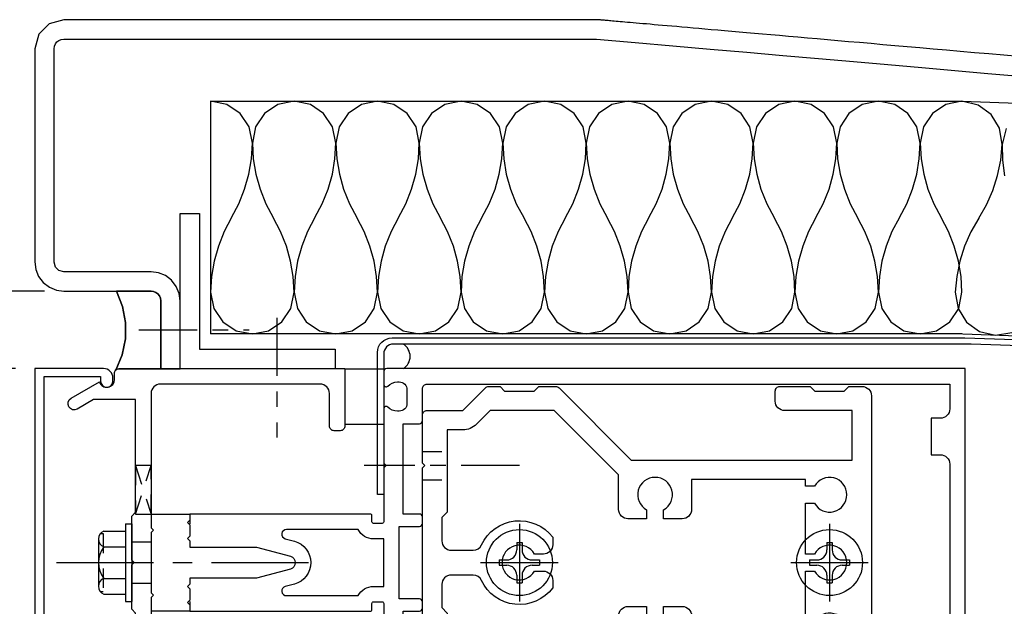
# Model space of a CAD drawing. Extents: x 0 to 125, y 0 to 80.
# Drawn here: x 19 to 25, y 60 to 63 of the extents above; entities that cross this region are included whole.
import ezdxf

# ---------------------------------------------------------------- set-up
doc = ezdxf.new("R2010")
doc.units = 0
doc.header["$LTSCALE"] = 0.5
doc.header["$MEASUREMENT"] = 0
for name, pattern in [('CENTER', [2, 1.25, -0.25, 0.25, -0.25]), ('CENTER2', [1.125, 0.75, -0.125, 0.125, -0.125]), ('HIDDEN', [0.375, 0.25, -0.125])]:
    doc.linetypes.add(name, pattern=pattern)
doc.layers.get('0').update_dxf_attribs({"color": 4, "linetype": 'CONTINUOUS'})
doc.layers.get('DEFPOINTS').update_dxf_attribs({"linetype": 'CONTINUOUS'})
for name, color, linetype in [('CENTER', 1, 'CENTER'), ('DIME', 2, 'CONTINUOUS'), ('HIDDEN', 3, 'HIDDEN')]:
    doc.layers.add(name, color=color, linetype=linetype)
doc.styles.get("Standard").update_dxf_attribs({"font": 'arial.ttf'})
doc.dimstyles.get("Standard").update_dxf_attribs({"dimtxt": 0.18, "dimasz": 0.18, "dimexe": 0.18, "dimexo": 0.0625, "dimgap": 0.09, "dimtad": 0, "dimtih": 1, "dimtoh": 1, "dimdec": 4, "dimzin": 0, "dimdsep": 46, "dimtxsty": 'Standard', "dimcen": 0.09, "dimadec": 0, "dimazin": 0, "dimtfac": 1, "dimtdec": 4, "dimtofl": 0, "dimtmove": 0, "dimatfit": 3, "dimfxl": 0, "dimtolj": 1, "dimtzin": 0, "dimarcsym": 0})

# ---------------------------------------------------------------- blocks, each defined once
blk = doc.blocks.new('B162001')
for points in [[(1.25, 0.61), (1.25, 0.263, -0.414214), (1.24, 0.253), (1.184, 0.253, -0.414214), (1.174, 0.263), (1.174, 0.303, 0.414214), (1.164, 0.313), (0, 0.313), (0, 0.273), (-0.015, 0.258), (0, 0.243), (0, 0.17), (-0.015, 0.155), (0, 0.14), (0, 0.1), (0.43, 0.1), (0.6481, 0.0416, -0.767327), (0.6481, -0.0416), (0.43, -0.1), (0, -0.1), (0, -0.14), (-0.015, -0.155), (0, -0.17), (0, -0.243), (-0.015, -0.258), (0, -0.273), (0, -0.313), (1.164, -0.313, 0.414214), (1.174, -0.303), (1.174, -0.263, -0.414214), (1.184, -0.253), (1.24, -0.253, -0.414214), (1.25, -0.263), (1.25, -0.61), (1.265, -0.625), (1.25, -0.64), (1.25, -0.992, 0.669376), (1.2756, -1.0026, -0.199773), (1.3395, -0.976), (1.35, -0.976, -0.414214), (1.4, -1.026), (1.4, -1.114, -0.414214), (1.35, -1.164), (1.3395, -1.164, -0.199773), (1.2756, -1.1374, 0.669376), (1.25, -1.148), (1.25, -1.23, 0.414214), (1.27, -1.25), (5, -1.25), (5, 1.25), (1.27, 1.25, 0.414214), (1.25, 1.23), (1.25, 1.148, 0.669376), (1.2756, 1.1374, -0.199773), (1.3395, 1.164), (1.35, 1.164, -0.414214), (1.4, 1.114), (1.4, 1.026, -0.414214), (1.35, 0.976), (1.3395, 0.976, -0.199773), (1.2756, 1.0026, 0.669376), (1.25, 0.992), (1.25, 0.64), (1.265, 0.625)], [(1.48, 0.233, 0.414214), (1.5, 0.253), (1.5, 0.293, 0.414214), (1.48, 0.313), (1.375, 0.313), (1.375, 0.895), (1.48, 0.895, 0.414214), (1.5, 0.915), (1.5, 1.12, -0.414214), (1.53, 1.15), (4.9, 1.15), (4.9, 0.99, -0.414214), (4.84, 0.93), (4.78, 0.93), (4.78, 0.695), (4.84, 0.695, -0.414214), (4.9, 0.635), (4.9, -0.635, -0.414214), (4.84, -0.695), (4.78, -0.695), (4.78, -0.93), (4.84, -0.93, -0.414214), (4.9, -0.99), (4.9, -1.15), (1.53, -1.15, -0.414214), (1.5, -1.12), (1.5, -0.915, 0.414214), (1.48, -0.895), (1.375, -0.895), (1.375, -0.313), (1.48, -0.313, 0.414214), (1.5, -0.293), (1.5, -0.253, 0.414214), (1.48, -0.233), (1.35, -0.233), (1.35, 0.233)], [(1.086, 0.213), (0.6225, 0.213, 0.876976), (0.6148, 0.154), (0.674, 0.1381, -0.767327), (0.674, -0.1381), (0.6148, -0.154, 0.876976), (0.6225, -0.213), (1.086, -0.213, -0.281861), (1.184, -0.153), (1.25, -0.153), (1.25, 0.153), (1.184, 0.153, -0.281861)]]:
    blk.add_lwpolyline(points, format="xyb", close=True)
blk = doc.blocks.new('B162310')
for p, q in [((-0.25, 0.313), (0, 0.313)), ((-0.25, 0.313), (-0.25, 0.2505)), ((0, 0.313), (0, 0.2505)), ((-0.25, -0.2505), (-0.25, -0.313)), ((0, -0.2505), (0, -0.313)), ((0, -0.313), (-0.25, -0.313))]:
    blk.add_line(p, q)
blk = doc.blocks.new('B162006')
blk.add_lwpolyline([(-1.2, -0.94), (-1.2, -0.576), (-1.17, -0.576, 1), (-1.17, -0.496), (-1.19, -0.496, 0.414214), (-1.25, -0.556), (-1.25, -1), (1.25, -1), (1.25, -0.556, 0.414214), (1.19, -0.496), (1.17, -0.496, 1), (1.17, -0.576), (1.2, -0.576), (1.2, -0.94)], format="xyb", close=True)
blk = doc.blocks.new('B128394H')
for p, q in [((-0.017, 0.1295), (-0.017, 0.0817)), ((-0.017, 0.1295), (0.017, 0.1295)), ((0.017, 0.1295), (0.017, 0.0817)), ((-0.1295, 0.017), (-0.0817, 0.017)), ((-0.1295, 0.017), (-0.1295, -0.017)), ((0.0817, 0.017), (0.1295, 0.017)), ((0.1295, 0.017), (0.1295, -0.017)), ((-0.1295, -0.017), (-0.0817, -0.017)), ((0.0817, -0.017), (0.1295, -0.017)), ((-0.017, -0.0817), (-0.017, -0.1295)), ((0.017, -0.0817), (0.017, -0.1295)), ((-0.017, -0.1295), (0.017, -0.1295))]:
    blk.add_line(p, q)
blk.add_circle((0, 0), 0.2125)
for centre, start, end in [((-0.0817, 0.0817), 270, 0), ((0.0817, 0.0817), 180, 270), ((-0.0817, -0.0817), 0, 89.99991), ((0.0817, -0.0817), 89.99997, 180)]:
    blk.add_arc(centre, 0.0647, start, end)
at = {"layer": 'CENTER'}
for p, q in [((0, 0.25), (0, -0.25)), ((-0.25, 0), (0.25, 0))]:
    blk.add_line(p, q, dxfattribs=at)
blk = doc.blocks.new('B027857')
for p, q in [((0.3998, 0.1796), (0.1498, 0.1796)), ((0.1498, -0.1804), (0.3998, -0.1804))]:
    blk.add_line(p, q)
blk = doc.blocks.new('B162377')
at = {"color": 4}
for points in [[(1.135, 2.25), (1.105, 2.22), (1.105, 2.03), (1.135, 2), (1.135, 1.9274, -0.198912), (1.1262, 1.9062), (0.98, 1.76), (0.98, 1.53, -0.414214), (0.95, 1.5), (0.64, 1.5), (0.625, 1.515), (0.61, 1.5), (-0.61, 1.5), (-0.625, 1.515), (-0.64, 1.5), (-0.95, 1.5, -0.414214), (-0.98, 1.53), (-0.98, 1.76), (-1.1262, 1.9062, -0.198912), (-1.135, 1.9274), (-1.135, 2), (-1.105, 2.03), (-1.105, 2.22), (-1.135, 2.25), (-1.135, 2.3594, -0.198912), (-1.1262, 2.3806), (-0.66, 2.8468), (-0.66, 4.27), (-0.98, 4.27), (-0.98, 3.835, -0.414214), (-1.04, 3.775), (-1.105, 3.775, -0.414214), (-1.135, 3.805), (-1.135, 4), (-1.105, 4.03), (-1.105, 4.22), (-1.135, 4.25), (-1.135, 4.335, -0.414214), (-1.075, 4.395), (1.075, 4.395, -0.414214), (1.135, 4.335), (1.135, 4.25), (1.105, 4.22), (1.105, 4.03), (1.135, 4), (1.135, 3.805, -0.414214), (1.105, 3.775), (1.04, 3.775, -0.414214), (0.98, 3.835), (0.98, 4.27), (0.66, 4.27), (0.66, 2.8468), (1.1262, 2.3806, -0.198912), (1.135, 2.3594)], [(-0.8916, 1.8484, -0.198912), (-0.855, 1.76), (-0.855, 1.66), (-0.325, 1.66), (-0.29, 1.625), (-0.14, 1.625, 0.414214), (-0.08, 1.685), (-0.08, 1.8262, 0.290987), (-0.1145, 1.8805, -0.563903), (-0.1633, 2.34), (-0.115, 2.34, -0.414214), (-0.055, 2.28), (-0.055, 2.2226, 3.810279), (0.055, 2.2226), (0.055, 2.28, -0.414214), (0.115, 2.34), (0.1633, 2.34, -0.563903), (0.1145, 1.8805, 0.290987), (0.08, 1.8262), (0.08, 1.685, 0.414214), (0.14, 1.625), (0.29, 1.625), (0.325, 1.66), (0.855, 1.66), (0.855, 1.76, -0.198912), (0.8916, 1.8484), (0.98, 1.9368), (0.98, 2.35), (0.565, 2.765), (0.3425, 2.765, -0.414214), (0.2825, 2.825), (0.2825, 2.945), (0.3399, 2.945, 3.810279), (0.3399, 3.055), (0.2825, 3.055), (0.2825, 3.175, -0.414214), (0.3425, 3.235), (0.535, 3.235), (0.535, 3.97), (0.4925, 3.97), (0.4925, 4.0274, 3.810279), (0.3825, 4.0274), (0.3825, 3.97), (0.055, 3.97), (0.055, 4.0274, 3.810279), (-0.055, 4.0274), (-0.055, 3.97), (-0.3825, 3.97), (-0.3825, 4.0274, 3.810279), (-0.4925, 4.0274), (-0.4925, 3.97), (-0.535, 3.97), (-0.535, 3.235), (-0.3425, 3.235, -0.414214), (-0.2825, 3.175), (-0.2825, 3.055), (-0.3399, 3.055, 3.810279), (-0.3399, 2.945), (-0.2825, 2.945), (-0.2825, 2.825, -0.414214), (-0.3425, 2.765), (-0.565, 2.765), (-0.98, 2.35), (-0.98, 1.9368)]]:
    blk.add_lwpolyline(points, format="xyb", close=True, dxfattribs=at)
at = {"layer": 'HIDDEN'}
for p, q in [((-0.716, 1.5), (-0.716, 1.66)), ((-0.534, 1.5), (-0.534, 1.66)), ((0.534, 1.5), (0.534, 1.66)), ((0.716, 1.5), (0.716, 1.66))]:
    blk.add_line(p, q, dxfattribs=at)
blk = doc.blocks.new('B162209')
blk.add_lwpolyline([(1.164, -0.5834), (1.0586, -0.766, -1), (0.9893, -0.726), (1.05, -0.6208), (1.05, -0.486), (0.936, -0.486, -0.414214), (0.876, -0.426), (0.876, -0.35), (0.484, -0.35), (0.469, -0.335), (0.454, -0.35), (0.325, -0.35), (0.3, -0.375), (0.015, -0.375), (0, -0.36), (-0.015, -0.375), (-0.3, -0.375), (-0.325, -0.35), (-1.05, -0.35), (-1.05, -0.6208), (-0.9893, -0.726, -1), (-1.0586, -0.766), (-1.164, -0.5834, 0.84909), (-1.18, -0.486), (-1.22, -0.486, -0.414214), (-1.25, -0.456), (-1.25, 1), (-0.88, 1, -0.414214), (-0.85, 0.97), (-0.85, 0.93, -0.414214), (-0.88, 0.9), (-1.09, 0.9, 0.414214), (-1.15, 0.84), (-1.15, -0.19, 0.414214), (-1.09, -0.25), (-0.225, -0.25), (-0.21, -0.235), (-0.195, -0.25), (0.195, -0.25), (0.21, -0.235), (0.225, -0.25), (0.992, -0.25, -0.669376), (1.0026, -0.2756, 0.199773), (0.976, -0.3395), (0.976, -0.35, 0.414214), (1.026, -0.4), (1.114, -0.4, 0.414214), (1.164, -0.35), (1.164, -0.3395, 0.199773), (1.1374, -0.2756, -0.669376), (1.148, -0.25), (1.23, -0.25, -0.414214), (1.25, -0.27), (1.25, -0.456, -0.414214), (1.22, -0.486), (1.18, -0.486, 0.84909)], format="xyb", close=True)
blk = doc.blocks.new('B162505')
at = {"layer": 'HIDDEN'}
for p, q in [((-0.133, -0.375), (-0.133, -0.25)), ((0.133, -0.375), (0.133, -0.25))]:
    blk.add_line(p, q, dxfattribs=at)
blk.add_blockref('B162209', (0, 0))
blk = doc.blocks.new('*D32')
at = {"layer": 'DEFPOINTS', "color": 0}
for p in [(16.9064, 61.2002), (18.7047, 61.2002), (18.7047, 58.7002)]:
    blk.add_point(p, dxfattribs=at)
at = {"layer": 'DIME', "color": 0, "lineweight": -2}
for p, q in [((18.5797, 61.2002), (16.7814, 61.2002)), ((16.9064, 58.9002), (16.9064, 61.0002)), ((18.5797, 58.7002), (16.7814, 58.7002))]:
    blk.add_line(p, q, dxfattribs=at)
at = {"layer": 'DIME', "color": 0}
for points in [[(16.8731, 61.0002), (16.9397, 61.0002), (16.9064, 61.2002)], [(16.8731, 58.9002), (16.9397, 58.9002), (16.9064, 58.7002)]]:
    blk.add_solid(points, dxfattribs=at)
at = {"layer": 'DIME', "color": 0, "insert": (16.6521, 59.9502), "char_height": 0.25, "attachment_point": 5, "rotation": 90}
blk.add_mtext('\\A1;2 1/2"', dxfattribs=at)
blk = doc.blocks.new('*D33')
at = {"layer": 'DEFPOINTS', "color": 0}
for p in [(18.7047, 61.2002), (16.2814, 56.7002), (18.4547, 56.7002)]:
    blk.add_point(p, dxfattribs=at)
at = {"layer": 'DIME', "color": 0, "lineweight": -2}
for p, q in [((18.5797, 61.2002), (16.1564, 61.2002)), ((16.2814, 61.0002), (16.2814, 56.9002))]:
    blk.add_line(p, q, dxfattribs=at)
at = {"layer": 'DIME', "color": 0}
for points in [[(16.2481, 61.0002), (16.3147, 61.0002), (16.2814, 61.2002)], [(16.2481, 56.9002), (16.3147, 56.9002), (16.2814, 56.7002)]]:
    blk.add_solid(points, dxfattribs=at)
at = {"layer": 'DIME', "color": 0, "insert": (16.0271, 58.9502), "char_height": 0.25, "attachment_point": 5, "rotation": 90}
blk.add_mtext('\\A1;M.L./F.H.', dxfattribs=at)
blk = doc.blocks.new('*D34')
at = {"layer": 'DEFPOINTS', "color": 0}
for p in [(18.8923, 61.6994), (15.6564, 56.7002), (18.4547, 56.7002)]:
    blk.add_point(p, dxfattribs=at)
at = {"layer": 'DIME', "color": 0, "lineweight": -2}
for p, q in [((18.7673, 61.6994), (15.5314, 61.6994)), ((15.6564, 61.4994), (15.6564, 56.9002))]:
    blk.add_line(p, q, dxfattribs=at)
at = {"layer": 'DIME', "color": 0}
for points in [[(15.6231, 61.4994), (15.6897, 61.4994), (15.6564, 61.6994)], [(15.6231, 56.9002), (15.6897, 56.9002), (15.6564, 56.7002)]]:
    blk.add_solid(points, dxfattribs=at)
at = {"layer": 'DIME', "color": 0, "insert": (15.4021, 59.1998), "char_height": 0.25, "attachment_point": 5, "rotation": 90}
blk.add_mtext('\\A1;O.D.', dxfattribs=at)
blk = doc.blocks.new('*D35')
at = {"layer": 'DEFPOINTS', "color": 0}
for p in [(16.2814, 61.6994), (18.8923, 61.6994), (18.7047, 61.2002)]:
    blk.add_point(p, dxfattribs=at)
at = {"layer": 'DIME', "color": 0, "lineweight": -2}
for p, q in [((16.2814, 61.8994), (16.2814, 62.9045)), ((18.7673, 61.6994), (16.1564, 61.6994)), ((18.5797, 61.2002), (16.1564, 61.2002)), ((16.2814, 61.0002), (16.2814, 60.8002))]:
    blk.add_line(p, q, dxfattribs=at)
at = {"layer": 'DIME', "color": 0}
for points in [[(16.2481, 61.8994), (16.3147, 61.8994), (16.2814, 61.6994)], [(16.2481, 61.0002), (16.3147, 61.0002), (16.2814, 61.2002)]]:
    blk.add_solid(points, dxfattribs=at)
at = {"layer": 'DIME', "color": 0, "insert": (16.0271, 62.5019), "char_height": 0.25, "attachment_point": 5, "rotation": 90}
blk.add_mtext('\\A1;1/2"', dxfattribs=at)

msp = doc.modelspace()

# ---------------------------------------------------------------- linework, layer by layer
at = {"linetype": 'Continuous'}
for p, q in [((18.892293, 63.448508), (18.797453, 63.422853)), ((18.892347, 63.448508), (18.892293, 63.448508)), ((18.892724, 63.448508), (18.892347, 63.448508)), ((18.893745, 63.448508), (18.892724, 63.448508)), ((18.895734, 63.448508), (18.893745, 63.448508)), ((18.899014, 63.448508), (18.895734, 63.448508)), ((18.903906, 63.448508), (18.899014, 63.448508)), ((18.910734, 63.448508), (18.903906, 63.448508)), ((18.919819, 63.448508), (18.910734, 63.448508)), ((18.931485, 63.448508), (18.919819, 63.448508)), ((18.946055, 63.448508), (18.931485, 63.448508)), ((18.96385, 63.448508), (18.946055, 63.448508)), ((18.985193, 63.448508), (18.96385, 63.448508)), ((19.010407, 63.448508), (18.985193, 63.448508)), ((19.039814, 63.448508), (19.010407, 63.448508)), ((19.073738, 63.448508), (19.039814, 63.448508)), ((19.112499, 63.448508), (19.073738, 63.448508)), ((19.156422, 63.448508), (19.112499, 63.448508)), ((19.205829, 63.448508), (19.156422, 63.448508)), ((19.261042, 63.448508), (19.205829, 63.448508)), ((19.322383, 63.448508), (19.261042, 63.448508)), ((19.390176, 63.448508), (19.322383, 63.448508)), ((19.464743, 63.448508), (19.390176, 63.448508)), ((19.546406, 63.448508), (19.464743, 63.448508)), ((19.635488, 63.448508), (19.546406, 63.448508)), ((19.732312, 63.448508), (19.635488, 63.448508)), ((19.8372, 63.448508), (19.732312, 63.448508)), ((19.950475, 63.448508), (19.8372, 63.448508)), ((20.072459, 63.448508), (19.950475, 63.448508)), ((20.203475, 63.448508), (20.072459, 63.448508)), ((20.343846, 63.448508), (20.203475, 63.448508)), ((20.493893, 63.448508), (20.343846, 63.448508)), ((20.65394, 63.448508), (20.493893, 63.448508)), ((20.82431, 63.448508), (20.65394, 63.448508)), ((21.005324, 63.448508), (20.82431, 63.448508)), ((21.197305, 63.448508), (21.005324, 63.448508)), ((21.400576, 63.448508), (21.197305, 63.448508)), ((21.615459, 63.448508), (21.400576, 63.448508)), ((21.842278, 63.448508), (21.615459, 63.448508)), ((22.081354, 63.448508), (21.842278, 63.448508)), ((22.33301, 63.448508), (22.081354, 63.448508)), ((22.333015, 63.448508), (22.33301, 63.448508)), ((22.333049, 63.448505), (22.333015, 63.448508)), ((22.333143, 63.448497), (22.333049, 63.448505)), ((22.333326, 63.448481), (22.333143, 63.448497)), ((22.333626, 63.448454), (22.333326, 63.448481)), ((22.334075, 63.448415), (22.333626, 63.448454)), ((22.334701, 63.44836), (22.334075, 63.448415)), ((22.335534, 63.448287), (22.334701, 63.44836)), ((22.336604, 63.448194), (22.335534, 63.448287)), ((22.33794, 63.448077), (22.336604, 63.448194)), ((22.339572, 63.447934), (22.33794, 63.448077)), ((22.341529, 63.447763), (22.339572, 63.447934)), ((22.343841, 63.447561), (22.341529, 63.447763)), ((22.346538, 63.447325), (22.343841, 63.447561)), ((22.349649, 63.447053), (22.346538, 63.447325)), ((22.353203, 63.446742), (22.349649, 63.447053)), ((22.357231, 63.446389), (22.353203, 63.446742)), ((22.361762, 63.445993), (22.357231, 63.446389)), ((22.366825, 63.44555), (22.361762, 63.445993)), ((22.37245, 63.445058), (22.366825, 63.44555)), ((22.378667, 63.444514), (22.37245, 63.445058)), ((22.385504, 63.443916), (22.378667, 63.444514)), ((22.392993, 63.44326), (22.385504, 63.443916)), ((22.401162, 63.442546), (22.392993, 63.44326)), ((22.410041, 63.441769), (22.401162, 63.442546)), ((22.419659, 63.440927), (22.410041, 63.441769)), ((22.430047, 63.440019), (22.419659, 63.440927)), ((22.441233, 63.43904), (22.430047, 63.440019)), ((22.453247, 63.437989), (22.441233, 63.43904)), ((22.46612, 63.436863), (22.453247, 63.437989)), ((22.479879, 63.435659), (22.46612, 63.436863)), ((22.494556, 63.434375), (22.479879, 63.435659)), ((22.510179, 63.433008), (22.494556, 63.434375)), ((22.526778, 63.431556), (22.510179, 63.433008)), ((18.797453, 63.422853), (18.730042, 63.355441)), ((22.544383, 63.430016), (22.526778, 63.431556)), ((22.563023, 63.428385), (22.544383, 63.430016)), ((22.582728, 63.426661), (22.563023, 63.428385)), ((22.603528, 63.424841), (22.582728, 63.426661)), ((22.625452, 63.422923), (22.603528, 63.424841)), ((22.648529, 63.420904), (22.625452, 63.422923)), ((22.672789, 63.418781), (22.648529, 63.420904)), ((22.698263, 63.416553), (22.672789, 63.418781)), ((22.724978, 63.414216), (22.698263, 63.416553)), ((22.752966, 63.411767), (22.724978, 63.414216)), ((22.782255, 63.409205), (22.752966, 63.411767)), ((22.812875, 63.406526), (22.782255, 63.409205)), ((22.844856, 63.403728), (22.812875, 63.406526)), ((22.878227, 63.400808), (22.844856, 63.403728)), ((22.913018, 63.397764), (22.878227, 63.400808)), ((22.949258, 63.394594), (22.913018, 63.397764)), ((22.986977, 63.391294), (22.949258, 63.394594)), ((23.026205, 63.387862), (22.986977, 63.391294)), ((23.066971, 63.384295), (23.026205, 63.387862)), ((23.109305, 63.380591), (23.066971, 63.384295)), ((23.153236, 63.376748), (23.109305, 63.380591)), ((23.198794, 63.372762), (23.153236, 63.376748)), ((23.246008, 63.368631), (23.198794, 63.372762)), ((18.730042, 63.355441), (18.704388, 63.260603)), ((18.837601, 63.29255), (18.847475, 63.305422)), ((18.847475, 63.305422), (18.860347, 63.315293)), ((18.860347, 63.315293), (18.875209, 63.321453)), ((18.875209, 63.321453), (18.891286, 63.323579)), ((18.891286, 63.323579), (19.142617, 63.323579)), ((19.142617, 63.323579), (19.381384, 63.323579)), ((19.381384, 63.323579), (19.607909, 63.323579)), ((19.607909, 63.323579), (19.822515, 63.323579)), ((19.822515, 63.323579), (20.025524, 63.323579)), ((20.025524, 63.323579), (20.217257, 63.323579)), ((20.217257, 63.323579), (20.398037, 63.323579)), ((20.398037, 63.323579), (20.568186, 63.323579)), ((20.568186, 63.323579), (20.728027, 63.323579)), ((20.728027, 63.323579), (20.87788, 63.323579)), ((20.87788, 63.323579), (21.018069, 63.323579)), ((21.018069, 63.323579), (21.148916, 63.323579)), ((21.148916, 63.323579), (21.270743, 63.323579)), ((21.270743, 63.323579), (21.383871, 63.323579)), ((21.383871, 63.323579), (21.488624, 63.323579)), ((21.488624, 63.323579), (21.585323, 63.323579)), ((21.585323, 63.323579), (21.67429, 63.323579)), ((21.67429, 63.323579), (21.755848, 63.323579)), ((21.755848, 63.323579), (21.830318, 63.323579)), ((21.830318, 63.323579), (21.898023, 63.323579)), ((21.898023, 63.323579), (21.959286, 63.323579)), ((21.959286, 63.323579), (22.014427, 63.323579)), ((22.014427, 63.323579), (22.06377, 63.323579)), ((22.06377, 63.323579), (22.107636, 63.323579)), ((22.107636, 63.323579), (22.146348, 63.323579)), ((22.146348, 63.323579), (22.180227, 63.323579)), ((22.180227, 63.323579), (22.209597, 63.323579)), ((22.209597, 63.323579), (22.234778, 63.323579)), ((22.234778, 63.323579), (22.256094, 63.323579)), ((22.256094, 63.323579), (22.273866, 63.323579)), ((22.273866, 63.323579), (22.288416, 63.323579)), ((22.288416, 63.323579), (22.300067, 63.323579)), ((22.300067, 63.323579), (22.309141, 63.323579)), ((22.309141, 63.323579), (22.31596, 63.323579)), ((22.31596, 63.323579), (22.320846, 63.323579)), ((22.320846, 63.323579), (22.324121, 63.323579)), ((22.324121, 63.323579), (22.326108, 63.323579)), ((22.326108, 63.323579), (22.327128, 63.323579)), ((22.327128, 63.323579), (22.327504, 63.323579)), ((22.327504, 63.323579), (22.327557, 63.323579)), ((22.327557, 63.323579), (22.575487, 63.301888)), ((23.294909, 63.364353), (23.246008, 63.368631)), ((23.345525, 63.359925), (23.294909, 63.364353)), ((23.397886, 63.355344), (23.345525, 63.359925)), ((23.452023, 63.350608), (23.397886, 63.355344)), ((23.507963, 63.345713), (23.452023, 63.350608)), ((23.565738, 63.340659), (23.507963, 63.345713)), ((23.625376, 63.335441), (23.565738, 63.340659)), ((23.686907, 63.330058), (23.625376, 63.335441)), ((23.75036, 63.324506), (23.686907, 63.330058)), ((23.815767, 63.318784), (23.75036, 63.324506)), ((23.883155, 63.312889), (23.815767, 63.318784)), ((23.952554, 63.306817), (23.883155, 63.312889)), ((24.023994, 63.300567), (23.952554, 63.306817)), ((18.704388, 63.260603), (18.704388, 63.003847)), ((18.829321, 63.261607), (18.831444, 63.277689)), ((18.829321, 63.261199), (18.829321, 63.261607)), ((18.829321, 63.258347), (18.829321, 63.261199)), ((18.829321, 63.250604), (18.829321, 63.258347)), ((18.829321, 63.235527), (18.829321, 63.250604)), ((18.831444, 63.277689), (18.837601, 63.29255)), ((22.575487, 63.301888), (22.819602, 63.280531)), ((22.819602, 63.280531), (23.059932, 63.259505)), ((23.059932, 63.259505), (23.296507, 63.238807)), ((24.097505, 63.294135), (24.023994, 63.300567)), ((24.173116, 63.28752), (24.097505, 63.294135)), ((24.250857, 63.280719), (24.173116, 63.28752)), ((24.330758, 63.273728), (24.250857, 63.280719)), ((24.412847, 63.266547), (24.330758, 63.273728)), ((24.497154, 63.259171), (24.412847, 63.266547)), ((24.58371, 63.251598), (24.497154, 63.259171)), ((24.672543, 63.243826), (24.58371, 63.251598)), ((24.763684, 63.235852), (24.672543, 63.243826)), ((18.829321, 63.210669), (18.829321, 63.235527)), ((18.829321, 63.173587), (18.829321, 63.210669)), ((23.296507, 63.238807), (23.529357, 63.218435)), ((23.529357, 63.218435), (23.758511, 63.198387)), ((23.758511, 63.198387), (23.983998, 63.178659)), ((23.983998, 63.178659), (24.205849, 63.15925)), ((24.857161, 63.227674), (24.763684, 63.235852)), ((24.953005, 63.219289), (24.857161, 63.227674)), ((25.051245, 63.210694), (24.953005, 63.219289)), ((18.829321, 63.121834), (18.829321, 63.173587)), ((18.829321, 63.052967), (18.829321, 63.121834)), ((24.205849, 63.15925), (24.424092, 63.140156)), ((24.424092, 63.140156), (24.638758, 63.121375)), ((24.638758, 63.121375), (24.849876, 63.102904)), ((18.829321, 62.964539), (18.829321, 63.052967)), ((24.849876, 63.102904), (25.057475, 63.084742)), ((18.704388, 63.003847), (18.704388, 62.78127)), ((18.829321, 62.854107), (18.829321, 62.964539)), ((19.838482, 62.922788), (19.838482, 61.423548)), ((19.838482, 62.922788), (21.453542, 62.922788)), ((19.943258, 62.901634), (19.838482, 62.922788)), ((20.028819, 62.843945), (19.943258, 62.901634)), ((20.272058, 62.901634), (20.186498, 62.843945)), ((20.376833, 62.922788), (20.272058, 62.901634)), ((20.48161, 62.901634), (20.376833, 62.922788)), ((20.567171, 62.843945), (20.48161, 62.901634)), ((20.810415, 62.901634), (20.724853, 62.843945)), ((20.915191, 62.922788), (20.810415, 62.901634)), ((21.019965, 62.901634), (20.915191, 62.922788)), ((21.105526, 62.843945), (21.019965, 62.901634)), ((21.348767, 62.901634), (21.263207, 62.843945)), ((21.453542, 62.922788), (21.348767, 62.901634)), ((21.453542, 62.922788), (23.068593, 62.922788)), ((21.558317, 62.901634), (21.453542, 62.922788)), ((21.643878, 62.843945), (21.558317, 62.901634)), ((21.887115, 62.901634), (21.801558, 62.843945)), ((21.991884, 62.922788), (21.887115, 62.901634)), ((22.096662, 62.901634), (21.991884, 62.922788)), ((22.182229, 62.843945), (22.096662, 62.901634)), ((22.42547, 62.901634), (22.339913, 62.843945)), ((22.530242, 62.922788), (22.42547, 62.901634)), ((22.635019, 62.901634), (22.530242, 62.922788)), ((22.720583, 62.843945), (22.635019, 62.901634)), ((22.963824, 62.901634), (22.878266, 62.843945)), ((23.068593, 62.922788), (22.963824, 62.901634)), ((23.068593, 62.922788), (24.683648, 62.922788)), ((23.17337, 62.901634), (23.068593, 62.922788)), ((23.258935, 62.843945), (23.17337, 62.901634)), ((23.50217, 62.901634), (23.416614, 62.843945)), ((23.606943, 62.922788), (23.50217, 62.901634)), ((23.711722, 62.901634), (23.606943, 62.922788)), ((23.797287, 62.843945), (23.711722, 62.901634)), ((24.040524, 62.901634), (23.954967, 62.843945)), ((24.145297, 62.922788), (24.040524, 62.901634)), ((24.250075, 62.901634), (24.145297, 62.922788)), ((24.335642, 62.843945), (24.250075, 62.901634)), ((24.578875, 62.901634), (24.493321, 62.843945)), ((24.683648, 62.922788), (24.578875, 62.901634)), ((24.683648, 62.922788), (26.297727, 62.86643)), ((24.787627, 62.89799), (24.683648, 62.922788)), ((24.871124, 62.837352), (24.787627, 62.89799)), ((18.829321, 62.719225), (18.829321, 62.854107)), ((20.086506, 62.758383), (20.028819, 62.843945)), ((20.186498, 62.843945), (20.128812, 62.758383)), ((20.624857, 62.758383), (20.567171, 62.843945)), ((20.724853, 62.843945), (20.667164, 62.758383)), ((21.163214, 62.758383), (21.105526, 62.843945)), ((21.263207, 62.843945), (21.205521, 62.758383)), ((21.701565, 62.758383), (21.643878, 62.843945)), ((21.801558, 62.843945), (21.743872, 62.758383)), ((22.239921, 62.758383), (22.182229, 62.843945)), ((22.339913, 62.843945), (22.282229, 62.758383)), ((22.778273, 62.758383), (22.720583, 62.843945)), ((22.878266, 62.843945), (22.820581, 62.758383)), ((23.316626, 62.758383), (23.258935, 62.843945)), ((23.416614, 62.843945), (23.358933, 62.758383)), ((23.854977, 62.758383), (23.797287, 62.843945)), ((23.954967, 62.843945), (23.897284, 62.758383)), ((24.393334, 62.758383), (24.335642, 62.843945)), ((24.493321, 62.843945), (24.435641, 62.758383)), ((24.925789, 62.749827), (24.871124, 62.837352)), ((18.704388, 62.78127), (18.704388, 62.590433)), ((20.10766, 62.653607), (20.086506, 62.758383)), ((20.128812, 62.758383), (20.10766, 62.653607)), ((20.64601, 62.653607), (20.624857, 62.758383)), ((20.667164, 62.758383), (20.64601, 62.653607)), ((21.184368, 62.653607), (21.163214, 62.758383)), ((21.205521, 62.758383), (21.184368, 62.653607)), ((21.722719, 62.653607), (21.701565, 62.758383)), ((21.743872, 62.758383), (21.722719, 62.653607)), ((22.261077, 62.653607), (22.239921, 62.758383)), ((22.282229, 62.758383), (22.261077, 62.653607)), ((22.799427, 62.653607), (22.778273, 62.758383)), ((22.820581, 62.758383), (22.799427, 62.653607)), ((23.337782, 62.653607), (23.316626, 62.758383)), ((23.358933, 62.758383), (23.337782, 62.653607)), ((23.876132, 62.653607), (23.854977, 62.758383)), ((23.897284, 62.758383), (23.876132, 62.653607)), ((24.41449, 62.653607), (24.393334, 62.758383)), ((24.435641, 62.758383), (24.41449, 62.653607)), ((24.943274, 62.64437), (24.925789, 62.749827)), ((24.968069, 62.748349), (24.943274, 62.64437)), ((18.829321, 62.557447), (18.829321, 62.719225)), ((20.101714, 62.55255), (20.10766, 62.653607)), ((20.10766, 62.653607), (20.113601, 62.55255)), ((20.640064, 62.55255), (20.64601, 62.653607)), ((20.64601, 62.653607), (20.651952, 62.55255)), ((21.178422, 62.55255), (21.184368, 62.653607)), ((21.184368, 62.653607), (21.190308, 62.55255)), ((21.716773, 62.55255), (21.722719, 62.653607)), ((21.722719, 62.653607), (21.728659, 62.55255)), ((22.255129, 62.55255), (22.261077, 62.653607)), ((22.261077, 62.653607), (22.267017, 62.55255)), ((22.793478, 62.55255), (22.799427, 62.653607)), ((22.799427, 62.653607), (22.805368, 62.55255)), ((23.331835, 62.55255), (23.337782, 62.653607)), ((23.337782, 62.653607), (23.343722, 62.55255)), ((23.870185, 62.55255), (23.876132, 62.653607)), ((23.876132, 62.653607), (23.882072, 62.55255)), ((24.408543, 62.55255), (24.41449, 62.653607)), ((24.41449, 62.653607), (24.420427, 62.55255)), ((24.933809, 62.543587), (24.943274, 62.64437)), ((24.943274, 62.64437), (24.945682, 62.543173)), ((18.704388, 62.590433), (18.704388, 62.428892)), ((18.829321, 62.36633), (18.829321, 62.557447)), ((20.085048, 62.453138), (20.101714, 62.55255)), ((20.113601, 62.55255), (20.130265, 62.453138)), ((20.623398, 62.453138), (20.640064, 62.55255)), ((20.651952, 62.55255), (20.668618, 62.453138)), ((21.161756, 62.453138), (21.178422, 62.55255)), ((21.190308, 62.55255), (21.206971, 62.453138)), ((21.700107, 62.453138), (21.716773, 62.55255)), ((21.728659, 62.55255), (21.745322, 62.453138)), ((22.238462, 62.453138), (22.255129, 62.55255)), ((22.267017, 62.55255), (22.28368, 62.453138)), ((22.776809, 62.453138), (22.793478, 62.55255)), ((22.805368, 62.55255), (22.82203, 62.453138)), ((23.315166, 62.453138), (23.331835, 62.55255)), ((23.343722, 62.55255), (23.360385, 62.453138)), ((23.853516, 62.453138), (23.870185, 62.55255)), ((23.882072, 62.55255), (23.898735, 62.453138)), ((24.391873, 62.453138), (24.408543, 62.55255)), ((24.420427, 62.55255), (24.437089, 62.453138)), ((24.913684, 62.444818), (24.933809, 62.543587)), ((24.945682, 62.543173), (24.958867, 62.443242)), ((18.704388, 62.428892), (18.704388, 62.294207)), ((20.057896, 62.35621), (20.085048, 62.453138)), ((20.130265, 62.453138), (20.157418, 62.35621)), ((20.596246, 62.35621), (20.623398, 62.453138)), ((20.668618, 62.453138), (20.695772, 62.35621)), ((21.134604, 62.35621), (21.161756, 62.453138)), ((21.206971, 62.453138), (21.234122, 62.35621)), ((21.672955, 62.35621), (21.700107, 62.453138)), ((21.745322, 62.453138), (21.772474, 62.35621)), ((22.211308, 62.35621), (22.238462, 62.453138)), ((22.28368, 62.453138), (22.310831, 62.35621)), ((22.749653, 62.35621), (22.776809, 62.453138)), ((22.82203, 62.453138), (22.849182, 62.35621)), ((23.28801, 62.35621), (23.315166, 62.453138)), ((23.360385, 62.453138), (23.387535, 62.35621)), ((23.826361, 62.35621), (23.853516, 62.453138)), ((23.898735, 62.453138), (23.925885, 62.35621)), ((24.364717, 62.35621), (24.391873, 62.453138)), ((24.437089, 62.453138), (24.46424, 62.35621)), ((24.883165, 62.348895), (24.913684, 62.444818)), ((18.829321, 62.143428), (18.829321, 62.36633)), ((20.020492, 62.262606), (20.057896, 62.35621)), ((20.157418, 62.35621), (20.194825, 62.262606)), ((20.558842, 62.262606), (20.596246, 62.35621)), ((20.695772, 62.35621), (20.733179, 62.262606)), ((21.0972, 62.262606), (21.134604, 62.35621)), ((21.234122, 62.35621), (21.271527, 62.262606)), ((21.635551, 62.262606), (21.672955, 62.35621)), ((21.772474, 62.35621), (21.809881, 62.262606)), ((22.173901, 62.262606), (22.211308, 62.35621)), ((22.310831, 62.35621), (22.348235, 62.262606)), ((22.712247, 62.262606), (22.749653, 62.35621)), ((22.849182, 62.35621), (22.886588, 62.262606)), ((23.250603, 62.262606), (23.28801, 62.35621)), ((23.387535, 62.35621), (23.42494, 62.262606)), ((23.788953, 62.262606), (23.826361, 62.35621)), ((23.925885, 62.35621), (23.963288, 62.262606)), ((24.32731, 62.262606), (24.364717, 62.35621)), ((24.46424, 62.35621), (24.501644, 62.262606)), ((18.704388, 62.294207), (18.704388, 62.183936)), ((24.842514, 62.256653), (24.883165, 62.348895)), ((19.973069, 62.173166), (20.020492, 62.262606)), ((20.194825, 62.262606), (20.24225, 62.173166)), ((20.511419, 62.173166), (20.558842, 62.262606)), ((20.733179, 62.262606), (20.780601, 62.173166)), ((21.049778, 62.173166), (21.0972, 62.262606)), ((21.271527, 62.262606), (21.318951, 62.173166)), ((21.588128, 62.173166), (21.635551, 62.262606)), ((21.809881, 62.262606), (21.857309, 62.173166)), ((22.126475, 62.173166), (22.173901, 62.262606)), ((22.348235, 62.262606), (22.39566, 62.173166)), ((22.664825, 62.173166), (22.712247, 62.262606)), ((22.886588, 62.262606), (22.934014, 62.173166)), ((23.203179, 62.173166), (23.250603, 62.262606)), ((23.42494, 62.262606), (23.472364, 62.173166)), ((23.74153, 62.173166), (23.788953, 62.262606)), ((23.963288, 62.262606), (24.010711, 62.173166)), ((24.279888, 62.173166), (24.32731, 62.262606)), ((24.501644, 62.262606), (24.549065, 62.173166)), ((24.791998, 62.168922), (24.842514, 62.256653)), ((18.704388, 62.183936), (18.704388, 62.095638)), ((19.641916, 61.19965), (19.641916, 62.199134)), ((19.641916, 62.199134), (19.766849, 62.199134)), ((19.766849, 62.199134), (19.766849, 61.324583)), ((19.973069, 62.173166), (19.925647, 62.083727)), ((20.289671, 62.083727), (20.24225, 62.173166)), ((20.511419, 62.173166), (20.463998, 62.083727)), ((20.828021, 62.083727), (20.780601, 62.173166)), ((21.049778, 62.173166), (21.002356, 62.083727)), ((21.366375, 62.083727), (21.318951, 62.173166)), ((21.588128, 62.173166), (21.540706, 62.083727)), ((21.90473, 62.083727), (21.857309, 62.173166)), ((22.126475, 62.173166), (22.079058, 62.083727)), ((22.443084, 62.083727), (22.39566, 62.173166)), ((22.664825, 62.173166), (22.617409, 62.083727)), ((22.981436, 62.083727), (22.934014, 62.173166)), ((23.203179, 62.173166), (23.155763, 62.083727)), ((23.519787, 62.083727), (23.472364, 62.173166)), ((23.74153, 62.173166), (23.694114, 62.083727)), ((24.058137, 62.083727), (24.010711, 62.173166)), ((24.279888, 62.173166), (24.232472, 62.083727)), ((24.596489, 62.083727), (24.549065, 62.173166)), ((24.791998, 62.168922), (24.741482, 62.081195)), ((18.829321, 61.886296), (18.829321, 62.143428)), ((18.704388, 62.095638), (18.704388, 62.026871)), ((19.925647, 62.083727), (19.888242, 61.990123)), ((20.327073, 61.990123), (20.289671, 62.083727)), ((20.463998, 62.083727), (20.426593, 61.990123)), ((20.865424, 61.990123), (20.828021, 62.083727)), ((21.002356, 62.083727), (20.96495, 61.990123)), ((21.40378, 61.990123), (21.366375, 62.083727)), ((21.540706, 62.083727), (21.5033, 61.990123)), ((21.942132, 61.990123), (21.90473, 62.083727)), ((22.079058, 62.083727), (22.041655, 61.990123)), ((22.480489, 61.990123), (22.443084, 62.083727)), ((22.617409, 62.083727), (22.580006, 61.990123)), ((23.01884, 61.990123), (22.981436, 62.083727)), ((23.155763, 62.083727), (23.118361, 61.990123)), ((23.557191, 61.990123), (23.519787, 62.083727)), ((23.694114, 62.083727), (23.656711, 61.990123)), ((24.095543, 61.990123), (24.058137, 62.083727)), ((24.232472, 62.083727), (24.195069, 61.990123)), ((24.633895, 61.990123), (24.596489, 62.083727)), ((24.741482, 62.081195), (24.700833, 61.988955)), ((18.704388, 62.026871), (18.704388, 61.975195)), ((18.704388, 61.975195), (18.704388, 61.938166)), ((19.888242, 61.990123), (19.861089, 61.893195)), ((20.354224, 61.893195), (20.327073, 61.990123)), ((20.426593, 61.990123), (20.399439, 61.893195)), ((20.892576, 61.893195), (20.865424, 61.990123)), ((20.96495, 61.990123), (20.937796, 61.893195)), ((21.430933, 61.893195), (21.40378, 61.990123)), ((21.5033, 61.990123), (21.476146, 61.893195)), ((21.969282, 61.893195), (21.942132, 61.990123)), ((22.041655, 61.990123), (22.0145, 61.893195)), ((22.507639, 61.893195), (22.480489, 61.990123)), ((22.580006, 61.990123), (22.552853, 61.893195)), ((23.04599, 61.893195), (23.01884, 61.990123)), ((23.118361, 61.990123), (23.091208, 61.893195)), ((23.584342, 61.893195), (23.557191, 61.990123)), ((23.656711, 61.990123), (23.629558, 61.893195)), ((24.122694, 61.893195), (24.095543, 61.990123)), ((24.195069, 61.990123), (24.167916, 61.893195)), ((24.661047, 61.893195), (24.633895, 61.990123)), ((24.700833, 61.988955), (24.670317, 61.893033)), ((18.704388, 61.938166), (18.704388, 61.913345)), ((18.704388, 61.913345), (18.704388, 61.89829)), ((18.704388, 61.89829), (18.704388, 61.890559)), ((18.704388, 61.890559), (18.704388, 61.88771)), ((18.704388, 61.88771), (18.704388, 61.887304)), ((18.704388, 61.887304), (18.710825, 61.838536)), ((18.837781, 61.85502), (18.829321, 61.886296)), ((18.860012, 61.832786), (18.837781, 61.85502)), ((19.861089, 61.893195), (19.844424, 61.793782)), ((20.370889, 61.793782), (20.354224, 61.893195)), ((20.399439, 61.893195), (20.382774, 61.793782)), ((20.909243, 61.793782), (20.892576, 61.893195)), ((20.937796, 61.893195), (20.921131, 61.793782)), ((21.447598, 61.793782), (21.430933, 61.893195)), ((21.476146, 61.893195), (21.459481, 61.793782)), ((21.985944, 61.793782), (21.969282, 61.893195)), ((22.0145, 61.893195), (21.997831, 61.793782)), ((22.524302, 61.793782), (22.507639, 61.893195)), ((22.552853, 61.893195), (22.536186, 61.793782)), ((23.062653, 61.793782), (23.04599, 61.893195)), ((23.091208, 61.893195), (23.07454, 61.793782)), ((23.601004, 61.793782), (23.584342, 61.893195)), ((23.629558, 61.893195), (23.61289, 61.793782)), ((24.139357, 61.793782), (24.122694, 61.893195)), ((24.167916, 61.893195), (24.151246, 61.793782)), ((24.670317, 61.893033), (24.650196, 61.794262)), ((24.67771, 61.793782), (24.661047, 61.893195)), ((18.710825, 61.838536), (18.729492, 61.793467)), ((18.729492, 61.793467), (18.759419, 61.754433)), ((18.891286, 61.824323), (18.860012, 61.832786)), ((18.895787, 61.824323), (18.891286, 61.824323)), ((18.927299, 61.824323), (18.895787, 61.824323)), ((19.012832, 61.824323), (18.927299, 61.824323)), ((19.179396, 61.824323), (19.012832, 61.824323)), ((19.454002, 61.824323), (19.179396, 61.824323)), ((19.50277, 61.817886), (19.454002, 61.824323)), ((19.54784, 61.79922), (19.50277, 61.817886)), ((19.586876, 61.769292), (19.54784, 61.79922)), ((19.844424, 61.793782), (19.838482, 61.692725)), ((20.376833, 61.692725), (20.370889, 61.793782)), ((20.382774, 61.793782), (20.376833, 61.692725)), ((20.915191, 61.692725), (20.909243, 61.793782)), ((20.921131, 61.793782), (20.915191, 61.692725)), ((21.453542, 61.692725), (21.447598, 61.793782)), ((21.459481, 61.793782), (21.453542, 61.692725)), ((21.991884, 61.692725), (21.985944, 61.793782)), ((21.997831, 61.793782), (21.991884, 61.692725)), ((22.530242, 61.692725), (22.524302, 61.793782)), ((22.536186, 61.793782), (22.530242, 61.692725)), ((23.068593, 61.692725), (23.062653, 61.793782)), ((23.07454, 61.793782), (23.068593, 61.692725)), ((23.606943, 61.692725), (23.601004, 61.793782)), ((23.61289, 61.793782), (23.606943, 61.692725)), ((24.145297, 61.692725), (24.139357, 61.793782)), ((24.151246, 61.793782), (24.145297, 61.692725)), ((24.650196, 61.794262), (24.640734, 61.693473)), ((24.683648, 61.692725), (24.67771, 61.793782)), ((18.759419, 61.754433), (18.798455, 61.724501)), ((18.798455, 61.724501), (18.843525, 61.705829)), ((19.616806, 61.73026), (19.586876, 61.769292)), ((19.635476, 61.685191), (19.616806, 61.73026)), ((18.843525, 61.705829), (18.892293, 61.69939)), ((18.892293, 61.69939), (19.166899, 61.69939)), ((19.166899, 61.69939), (19.333463, 61.69939)), ((19.239754, 61.69939), (19.231475, 61.69939)), ((19.297707, 61.69939), (19.239754, 61.69939)), ((19.45501, 61.69939), (19.297707, 61.69939)), ((19.333463, 61.69939), (19.418996, 61.69939)), ((19.418996, 61.69939), (19.450508, 61.69939)), ((19.450508, 61.69939), (19.45501, 61.69939)), ((19.45501, 61.69939), (19.471087, 61.697267)), ((19.471087, 61.697267), (19.45501, 61.69939)), ((19.471087, 61.697267), (19.485951, 61.69111)), ((19.485951, 61.69111), (19.471087, 61.697267)), ((19.498829, 61.681237), (19.485951, 61.69111)), ((19.485951, 61.69111), (19.498829, 61.681237)), ((19.508697, 61.668368), (19.498829, 61.681237)), ((19.498829, 61.681237), (19.508697, 61.668368)), ((19.514857, 61.653509), (19.508697, 61.668368)), ((19.508697, 61.668368), (19.514857, 61.653509)), ((19.641916, 61.63643), (19.635476, 61.685191)), ((19.838482, 61.692725), (19.859636, 61.587949)), ((20.35568, 61.587949), (20.376833, 61.692725)), ((20.376833, 61.692725), (20.397986, 61.587949)), ((20.894037, 61.587949), (20.915191, 61.692725)), ((20.915191, 61.692725), (20.936345, 61.587949)), ((21.432389, 61.587949), (21.453542, 61.692725)), ((21.453542, 61.692725), (21.474693, 61.587949)), ((21.970732, 61.587949), (21.991884, 61.692725)), ((21.991884, 61.692725), (22.013038, 61.587949)), ((22.509091, 61.587949), (22.530242, 61.692725)), ((22.530242, 61.692725), (22.551395, 61.587949)), ((23.047441, 61.587949), (23.068593, 61.692725)), ((23.068593, 61.692725), (23.089746, 61.587949)), ((23.58579, 61.587949), (23.606943, 61.692725)), ((23.606943, 61.692725), (23.628097, 61.587949)), ((24.124146, 61.587949), (24.145297, 61.692725)), ((24.145297, 61.692725), (24.166452, 61.587949)), ((24.640734, 61.693473), (24.658217, 61.588021)), ((24.662496, 61.587949), (24.683648, 61.692725)), ((19.516982, 61.637426), (19.514857, 61.653509)), ((19.514857, 61.653509), (19.516982, 61.637426)), ((19.516982, 61.637426), (19.516982, 61.384337)), ((19.516982, 61.630585), (19.516982, 61.637426)), ((19.516982, 61.582704), (19.516982, 61.630585)), ((19.641916, 61.629605), (19.641916, 61.63643)), ((19.641916, 61.581832), (19.641916, 61.629605)), ((19.516982, 61.452739), (19.516982, 61.582704)), ((19.641916, 61.452163), (19.641916, 61.581832)), ((19.859636, 61.587949), (19.917323, 61.502388)), ((20.297994, 61.502388), (20.35568, 61.587949)), ((20.397986, 61.587949), (20.455673, 61.502388)), ((20.836349, 61.502388), (20.894037, 61.587949)), ((20.936345, 61.587949), (20.994032, 61.502388)), ((21.374703, 61.502388), (21.432389, 61.587949)), ((21.474693, 61.587949), (21.532376, 61.502388)), ((21.913049, 61.502388), (21.970732, 61.587949)), ((22.013038, 61.587949), (22.070727, 61.502388)), ((22.451408, 61.502388), (22.509091, 61.587949)), ((22.551395, 61.587949), (22.609081, 61.502388)), ((22.989758, 61.502388), (23.047441, 61.587949)), ((23.089746, 61.587949), (23.147435, 61.502388)), ((23.528106, 61.502388), (23.58579, 61.587949)), ((23.628097, 61.587949), (23.685785, 61.502388)), ((24.066463, 61.502388), (24.124146, 61.587949)), ((24.166452, 61.587949), (24.224141, 61.502388)), ((24.604813, 61.502388), (24.662496, 61.587949)), ((24.658217, 61.588021), (24.712881, 61.500498)), ((19.917323, 61.502388), (20.002884, 61.444701)), ((20.212434, 61.444701), (20.297994, 61.502388)), ((20.455673, 61.502388), (20.541235, 61.444701)), ((20.750786, 61.444701), (20.836349, 61.502388)), ((20.994032, 61.502388), (21.079593, 61.444701)), ((21.289143, 61.444701), (21.374703, 61.502388)), ((21.532376, 61.502388), (21.617937, 61.444701)), ((21.827492, 61.444701), (21.913049, 61.502388)), ((22.070727, 61.502388), (22.156292, 61.444701)), ((22.365851, 61.444701), (22.451408, 61.502388)), ((22.609081, 61.502388), (22.694644, 61.444701)), ((22.904201, 61.444701), (22.989758, 61.502388)), ((23.147435, 61.502388), (23.232999, 61.444701)), ((23.44255, 61.444701), (23.528106, 61.502388)), ((23.685785, 61.502388), (23.77135, 61.444701)), ((23.980906, 61.444701), (24.066463, 61.502388)), ((24.224141, 61.502388), (24.309707, 61.444701)), ((24.519258, 61.444701), (24.604813, 61.502388)), ((24.712881, 61.500498), (24.796374, 61.439861)), ((19.516982, 61.19965), (19.516982, 61.452739)), ((19.641916, 61.19965), (19.641916, 61.452163)), ((21.453542, 61.423548), (19.838482, 61.423548)), ((20.002884, 61.444701), (20.10766, 61.423548)), ((20.10766, 61.423548), (20.212434, 61.444701)), ((20.541235, 61.444701), (20.64601, 61.423548)), ((20.64601, 61.423548), (20.750786, 61.444701)), ((21.079593, 61.444701), (21.184368, 61.423548)), ((21.184368, 61.423548), (21.289143, 61.444701)), ((23.068593, 61.423548), (21.453542, 61.423548)), ((21.617937, 61.444701), (21.722719, 61.423548)), ((21.722719, 61.423548), (21.827492, 61.444701)), ((22.156292, 61.444701), (22.261077, 61.423548)), ((22.261077, 61.423548), (22.365851, 61.444701)), ((22.694644, 61.444701), (22.799427, 61.423548)), ((22.799427, 61.423548), (22.904201, 61.444701)), ((24.683648, 61.423548), (23.068593, 61.423548)), ((23.232999, 61.444701), (23.337782, 61.423548)), ((23.337782, 61.423548), (23.44255, 61.444701)), ((23.77135, 61.444701), (23.876132, 61.423548)), ((23.876132, 61.423548), (23.980906, 61.444701)), ((24.309707, 61.444701), (24.41449, 61.423548)), ((24.41449, 61.423548), (24.519258, 61.444701)), ((26.245384, 61.368099), (24.631341, 61.424457)), ((24.796374, 61.439861), (24.900345, 61.415063)), ((24.900345, 61.415063), (25.005795, 61.432546)), ((19.516982, 61.384337), (19.516982, 61.254372)), ((21.24166, 61.358095), (21.013734, 61.358095)), ((19.766849, 61.324583), (20.641408, 61.324583)), ((20.641408, 61.324583), (20.641408, 61.19965)), ((19.516982, 61.254372), (19.516982, 61.20649)), ((19.226908, 61.190867), (19.233137, 61.195642)), ((19.233137, 61.195642), (19.240331, 61.198622)), ((19.240331, 61.198622), (19.248116, 61.19965)), ((19.248116, 61.19965), (19.437318, 61.19965)), ((19.437318, 61.19965), (19.507024, 61.19965)), ((19.507024, 61.19965), (19.516982, 61.19965)), ((19.516982, 61.20649), (19.516982, 61.19965)), ((19.516982, 61.19965), (19.604898, 61.19965)), ((19.604898, 61.19965), (19.637288, 61.19965)), ((19.637288, 61.19965), (19.641916, 61.19965)), ((20.641408, 61.19965), (19.641916, 61.19965))]:
    msp.add_line(p, q, dxfattribs=at)
for p, q in [((19.231475, 61.69939), (19.27042, 61.600253)), ((19.27042, 61.600253), (19.231475, 61.69939)), ((19.289408, 61.496906), (19.27042, 61.600253)), ((19.27042, 61.600253), (19.289408, 61.496906)), ((19.288466, 61.392276), (19.289408, 61.496906)), ((19.289408, 61.496906), (19.288466, 61.392276)), ((19.267624, 61.289287), (19.288466, 61.392276)), ((19.288466, 61.392276), (19.267624, 61.289287)), ((19.226908, 61.190867), (19.267624, 61.289287)), ((19.267624, 61.289287), (19.226908, 61.190867)), ((19.289671, 60.200213), (19.289671, 59.700213)), ((19.289671, 60.200213), (19.329671, 60.200213)), ((19.329671, 60.200213), (19.329671, 59.700213)), ((19.149991, 60.153123), (19.289671, 60.153123)), ((19.115066, 60.102393), (19.115066, 59.798018)), ((19.149991, 60.051668), (19.289671, 60.051668)), ((19.149991, 59.848748), (19.289671, 59.848748)), ((19.149991, 59.747293), (19.289671, 59.747293)), ((19.289671, 59.700213), (19.329671, 59.700213))]:
    msp.add_line(p, q)
msp.add_lwpolyline([(30.184868, 61.54215), (30.204862, 61.507517), (29.786534, 61.266007, -0.13164734), (29.755285, 61.257634), (27.702675, 61.257634), (24.742129, 61.358095), (21.017171, 61.358095, 0.41421356), (20.954671, 61.295595), (20.954671, 60.388256), (20.914683, 60.388256), (20.914683, 61.304337, -0.41421356), (21.008433, 61.398087), (24.703004, 61.398087), (27.703325, 61.297611), (29.744548, 61.297611, 0.13164734), (29.775797, 61.305984)], format="xyb", close=True, dxfattribs=at)
for centre, radius, start, end in [((21.031916, 61.279154), 0.093133, 302.0462767, 57.9537233), ((19.169376, 60.102393), 0.054313, 110.9107, 249.0893), ((19.279916, 59.950213), 0.164849, 142.0123, 217.9877), ((19.169376, 59.798018), 0.054313, 110.9107, 249.0893)]:
    msp.add_arc(centre, radius, start, end)
at = {"layer": 'CENTER', "linetype": 'CENTER2'}
for p, q in [((20.266101, 61.528323), (20.266101, 60.755721)), ((19.376045, 61.450363), (20.086691, 61.450363)), ((21.829671, 60.575213), (20.829671, 60.575213))]:
    msp.add_line(p, q, dxfattribs=at)
at = {"layer": 'CENTER'}
msp.add_line((18.845166, 59.950213), (20.538976, 59.950213), dxfattribs=at)
at = {"layer": 'HIDDEN'}
for p, q in [((19.354671, 60.263213), (19.454671, 60.575213)), ((19.354671, 60.575213), (19.454671, 60.263213)), ((19.127361, 60.136803), (19.146066, 60.136803)), ((19.146066, 60.136803), (19.146066, 59.763613)), ((19.127361, 59.763613), (19.146066, 59.763613))]:
    msp.add_line(p, q, dxfattribs=at)
msp.add_lwpolyline([(19.454671, 60.575213), (19.354671, 60.575213), (19.354671, 60.263213), (19.454671, 60.263213)], close=True, dxfattribs=at)

# ---------------------------------------------------------------- block references
at = {"rotation": 270}
for name in ['B162006', 'B162505', 'B162377']:
    msp.add_blockref(name, (19.704671, 59.950213), dxfattribs=at)
for name, p in [('B162001', (19.704671, 59.950213)), ('B162310', (19.704671, 59.950213)), ('B128394H', (21.829671, 59.950213)), ('B128394H', (23.829671, 59.950213))]:
    msp.add_blockref(name, p)
at = {"xscale": -1}
msp.add_blockref('B027857', (21.104671, 61.020213), dxfattribs=at)

# ---------------------------------------------------------------- dimensions: what is measured, and where the dimension line sits
at = {"layer": 'DIME'}
for base, p1, p2, picture, middle in [((16.281404, 61.69939), (18.704671, 61.200213), (18.892293, 61.69939), '*D35', (16.02714, 62.501931)), ((16.906404, 61.200213), (18.704671, 58.700213), (18.704671, 61.200213), '*D32', (16.65214, 59.950213))]:
    dim = msp.add_linear_dim(base=base, p1=p1, p2=p2, angle=90, dimstyle='Standard', override={"dimtxt": 0.25, "dimasz": 0.2, "dimexe": 0.125, "dimexo": 0.125, "dimgap": 0.125, "dimtad": 1, "dimtih": 0, "dimtoh": 0, "dimdec": 5, "dimzin": 3, "dimlunit": 4, "dimcen": 0, "dimtdec": 5, "dimatfit": 0, "dimfrac": 2, "dimtzin": 3}, dxfattribs=at)
    dim.commit()
    dim.dimension.update_dxf_attribs({"geometry": picture, "text_midpoint": middle})
for base, p1, text, picture, middle in [((15.656404, 56.700213), (18.892293, 61.69939), 'O.D.', '*D34', (15.402055, 59.199802)), ((16.281404, 56.700213), (18.704671, 61.200213), 'M.L./F.H.', '*D33', (16.02714, 58.950213))]:
    dim = msp.add_linear_dim(base=base, p1=p1, p2=(18.454671, 56.700213), angle=90, text=text, dimstyle='Standard', override={"dimtxt": 0.25, "dimasz": 0.2, "dimexe": 0.125, "dimexo": 0.125, "dimgap": 0.125, "dimtad": 1, "dimtih": 0, "dimtoh": 0, "dimdec": 5, "dimzin": 3, "dimlunit": 4, "dimcen": 0, "dimse2": 1, "dimtdec": 5, "dimatfit": 0, "dimfrac": 2, "dimtzin": 3}, dxfattribs=at)
    dim.commit()
    dim.dimension.update_dxf_attribs({"geometry": picture, "text_midpoint": middle})

doc.saveas('drawing.dxf')
